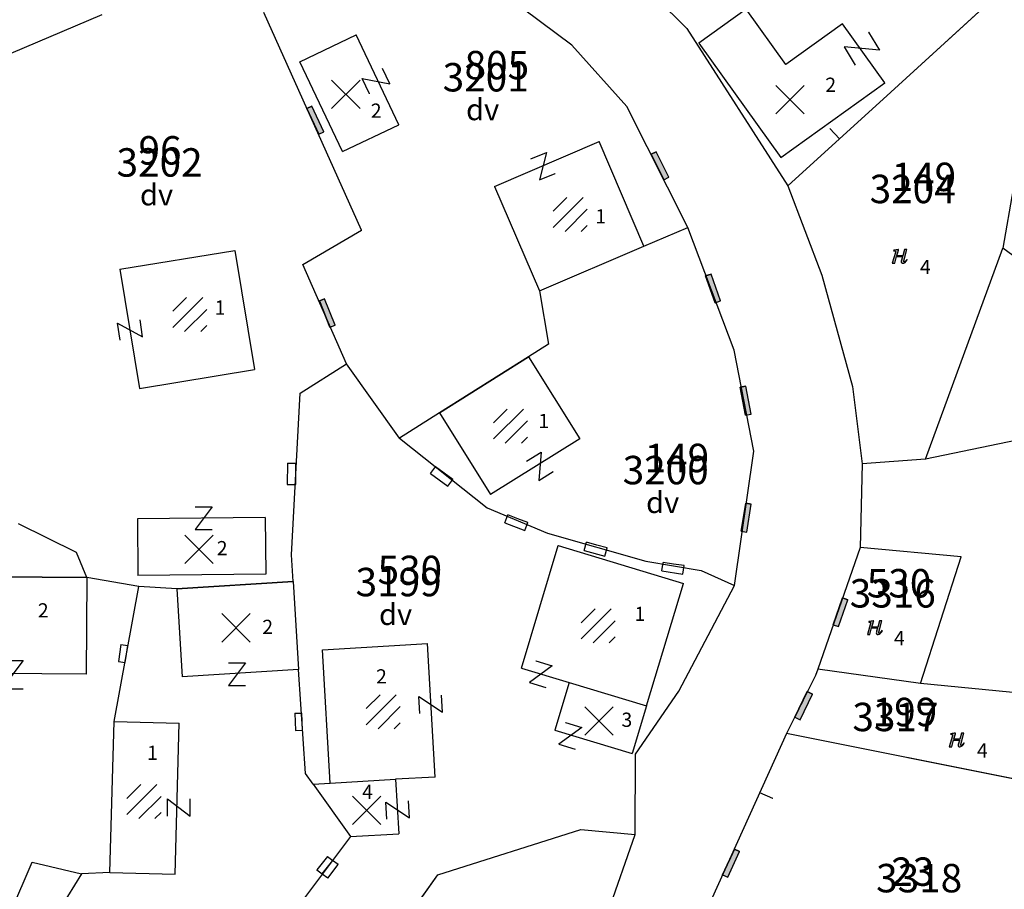
# Model space of a CAD drawing. Extents: x 616000 to 647500, y 622998 to 651250.
# Drawn here: x 625718 to 625787, y 634778 to 634839 of the extents above; entities that cross this region are included whole.
import ezdxf

# ---------------------------------------------------------------- set-up
doc = ezdxf.new("R2010")
doc.units = 0
doc.header["$MEASUREMENT"] = 0
for name, color, linetype in [('11', 7, 'CONTINUOUS'), ('12', 7, 'CONTINUOUS'), ('15', 7, 'CONTINUOUS'), ('16', 7, 'CONTINUOUS'), ('18', 7, 'CONTINUOUS'), ('19', 7, 'CONTINUOUS'), ('20', 7, 'CONTINUOUS'), ('21', 7, 'CONTINUOUS'), ('39', 7, 'CONTINUOUS'), ('43', 7, 'CONTINUOUS')]:
    doc.layers.add(name, color=color, linetype=linetype)
for name, color, linetype, lineweight in [('Level 11', 7, 'CONTINUOUS', 0), ('Level 12', 7, 'CONTINUOUS', 0), ('Level 15', 7, 'CONTINUOUS', 0), ('Level 16', 7, 'CONTINUOUS', 0), ('Level 17', 7, 'CONTINUOUS', 0), ('Level 18', 7, 'CONTINUOUS', 0), ('Level 19', 7, 'CONTINUOUS', 0), ('Level 20', 7, 'CONTINUOUS', 0), ('Level 21', 7, 'CONTINUOUS', 0), ('Level 39', 7, 'CONTINUOUS', 0), ('Level 43', 7, 'CONTINUOUS', 0)]:
    doc.layers.add(name, color=color, linetype=linetype, lineweight=lineweight)
doc.styles.add('ROMANS', font='ROMANS', dxfattribs={"height": 0.2})
doc.styles.add('Style-ENGINEERING', font='ENGINEERING.shx')
doc.styles.add('Style-STANDARD', font='STANDARD.shx')
doc.styles.add('txt', font='TXT', dxfattribs={"height": 0.2})

# ---------------------------------------------------------------- blocks, each defined once
blk = doc.blocks.new('KU0700')
at = {"layer": '16', "color": 7, "linetype": 'Continuous', "style": 'txt'}
blk.add_text('dv', height=1.5, dxfattribs=at).set_placement((-1.014, -0.58))
blk = doc.blocks.new('OGT012')
at = {"layer": '39', "color": 7, "linetype": 'Continuous'}
for p, q in [((-1.25, 0), (-1.25, 0.5)), ((1.25, 0.5), (-1.25, 0.5)), ((1.25, 0), (-1.25, 0)), ((-1.25, 0), (0, 0)), ((1.25, 0), (1.25, 0.5))]:
    blk.add_line(p, q, dxfattribs=at)
blk.add_lwpolyline([(1.25, 0.5), (-1.25, 0.5), (-1.25, 0), (1.25, 0), (1.25, 0.5)], close=True, dxfattribs=at)
blk = doc.blocks.new('*O55')
at = {"layer": '39', "color": 7, "linetype": 'Continuous'}
for p, q in [((-0.75, 0.3), (-0.75, -0.3)), ((0.751, 0.3), (-0.75, 0.3)), ((0.751, 0.3), (0.75, -0.3)), ((-0.75, -0.3), (0, -0.3)), ((0, -0.3), (0.75, -0.3))]:
    blk.add_line(p, q, dxfattribs=at)
blk = doc.blocks.new('OGT001')
at = {"layer": '39', "color": 7, "linetype": 'Continuous'}
blk.add_blockref('*O55', (0, 0.3), dxfattribs=at)
blk = doc.blocks.new('*O2424')
at = {"layer": '21', "color": 7, "linetype": 'Continuous'}
for p, q in [((-0.75, 1), (0.75, 1)), ((0.75, 1), (-0.75, -1)), ((-0.75, -1), (0.75, -0.999))]:
    blk.add_line(p, q, dxfattribs=at)
blk = doc.blocks.new('GTT031')
at = {"layer": '21', "color": 7, "linetype": 'Continuous'}
blk.add_blockref('*O2424', (0, 0), dxfattribs=at)
blk = doc.blocks.new('OGT004')
at = {"layer": '39', "color": 7, "linetype": 'Continuous'}
blk.add_line((0, 1), (0, 0), dxfattribs=at)
blk = doc.blocks.new('KU0110')
at = {"layer": '16', "color": 3, "linetype": 'Continuous'}
blk.add_lwpolyline([(-0.322, 0.254), (-0.537, -0.512), (-0.368, -0.512), (-0.239, -0.042), (0.177, -0.042), (0.11, -0.28), (0.096, -0.351), (0.09, -0.401), (0.097, -0.451), (0.121, -0.485), (0.157, -0.506), (0.209, -0.512), (0.283, -0.496), (0.361, -0.447), (0.441, -0.365), (0.519, -0.261), (0.48, -0.235), (0.411, -0.331), (0.365, -0.387), (0.334, -0.41), (0.302, -0.419), (0.275, -0.406), (0.267, -0.37), (0.273, -0.336), (0.286, -0.276), (0.487, 0.457), (0.313, 0.457), (0.196, 0.016), (-0.218, 0.016), (-0.105, 0.405), (-0.095, 0.442), (-0.101, 0.452), (-0.118, 0.457), (-0.191, 0.44), (-0.264, 0.425), (-0.343, 0.413), (-0.437, 0.404), (-0.448, 0.366), (-0.379, 0.362), (-0.339, 0.352), (-0.316, 0.336), (-0.31, 0.31), (-0.312, 0.287)], close=True, dxfattribs=at)
blk = doc.blocks.new('KU0700_1')
at = {"layer": 'Level 16', "color": 7, "linetype": 'Continuous', "lineweight": 0, "style": 'Style-STANDARD'}
blk.add_text('dv', height=1.5, dxfattribs=at).set_placement((-1.014, -0.58))
blk = doc.blocks.new('OGT012_1')
at = {"layer": 'Level 39', "color": 7, "linetype": 'Continuous', "lineweight": 0}
for p, q in [((-1.25, 0), (-1.25, 0.5)), ((1.25, 0.5), (-1.25, 0.5)), ((1.25, 0), (-1.25, 0)), ((-1.25, 0), (0, 0)), ((1.25, 0), (1.25, 0.5))]:
    blk.add_line(p, q, dxfattribs=at)
blk.add_solid([(1.25, 0.5), (-1.25, 0.5), (1.25, 0), (-1.25, 0)], dxfattribs=at)
blk = doc.blocks.new('*U81')
at = {"layer": 'Level 39', "color": 7, "linetype": 'Continuous', "lineweight": 0}
for p, q in [((-0.75, 0.3), (-0.749, -0.3)), ((0.751, 0.3), (-0.75, 0.3)), ((0.751, 0.3), (0.75, -0.3)), ((-0.749, -0.3), (0, -0.3)), ((0, -0.3), (0.75, -0.3))]:
    blk.add_line(p, q, dxfattribs=at)
blk = doc.blocks.new('OGT001_1')
at = {"layer": 'Level 39', "color": 7, "linetype": 'Continuous', "lineweight": 0}
blk.add_blockref('*U81', (0, 0.3), dxfattribs=at)
blk = doc.blocks.new('KU0500_1')
at = {"layer": 'Level 17', "color": 7, "linetype": 'Continuous', "lineweight": 0}
for p, q in [((-1.184, 0.248), (-0.209, 1.223)), ((-1.184, -0.883), (0.922, 1.223)), ((-0.347, -1.177), (1.216, 0.386)), ((0.785, -1.177), (1.216, -0.746))]:
    blk.add_line(p, q, dxfattribs=at)
blk = doc.blocks.new('KU0500')
at = {"layer": 'Level 17', "color": 7, "linetype": 'Continuous', "lineweight": 0}
blk.add_blockref('KU0500_1', (-0.003, -0.063), dxfattribs=at)
blk = doc.blocks.new('KU0600_1')
at = {"layer": 'Level 17', "color": 7, "linetype": 'Continuous', "lineweight": 0}
for p, q in [((-1, 1), (1, -1)), ((1, 1), (-1, -1))]:
    blk.add_line(p, q, dxfattribs=at)
blk = doc.blocks.new('KU0600')
at = {"layer": 'Level 17', "color": 7, "linetype": 'Continuous', "lineweight": 0}
blk.add_blockref('KU0600_1', (0.006, -0.008), dxfattribs=at)
blk = doc.blocks.new('*U110')
at = {"layer": 'Level 21', "color": 7, "linetype": 'Continuous', "lineweight": 0}
for p, q in [((-0.751, 1), (0.75, 0.999)), ((0.75, 0.999), (-0.75, -1)), ((-0.75, -1), (0.749, -1.001))]:
    blk.add_line(p, q, dxfattribs=at)
blk = doc.blocks.new('GTT031_4')
at = {"layer": 'Level 21', "color": 7, "linetype": 'Continuous', "lineweight": 0}
blk.add_blockref('*U110', (0, 0), dxfattribs=at)
blk = doc.blocks.new('*U158')
at = {"layer": 'Level 21', "color": 7, "linetype": 'Continuous', "lineweight": 0}
for p, q in [((-0.75, 1.002), (0.75, 1.001)), ((0.75, 1.001), (-0.75, -0.999)), ((-0.75, -0.999), (0.75, -0.999))]:
    blk.add_line(p, q, dxfattribs=at)
blk = doc.blocks.new('GTT031_11')
at = {"layer": 'Level 21', "color": 7, "linetype": 'Continuous', "lineweight": 0}
blk.add_blockref('*U158', (0, 0), dxfattribs=at)
blk = doc.blocks.new('*U133')
at = {"layer": 'Level 21', "color": 7, "linetype": 'Continuous', "lineweight": 0}
for p, q in [((-0.749, 0.999), (0.751, 1)), ((0.751, 1), (-0.749, -1)), ((-0.749, -1), (0.751, -1.001))]:
    blk.add_line(p, q, dxfattribs=at)
blk = doc.blocks.new('GTT031_9')
at = {"layer": 'Level 21', "color": 7, "linetype": 'Continuous', "lineweight": 0}
blk.add_blockref('*U133', (0, 0), dxfattribs=at)
blk = doc.blocks.new('OGT004_1')
at = {"layer": 'Level 39', "color": 7, "linetype": 'Continuous', "lineweight": 0}
blk.add_line((0, 1), (0, 0), dxfattribs=at)
blk = doc.blocks.new('KU0110_1')
at = {"layer": 'Level 16', "linetype": 'Continuous', "lineweight": 0}
blk.add_hatch(color=3, dxfattribs=at).paths.add_polyline_path([(-0.537, -0.512), (-0.322, 0.254), (-0.312, 0.287), (-0.31, 0.31), (-0.316, 0.336), (-0.339, 0.352), (-0.379, 0.362), (-0.448, 0.366), (-0.437, 0.404), (-0.343, 0.413), (-0.264, 0.425), (-0.191, 0.44), (-0.118, 0.457), (-0.101, 0.452), (-0.095, 0.442), (-0.105, 0.405), (-0.218, 0.016), (0.196, 0.016), (0.313, 0.457), (0.487, 0.457), (0.286, -0.276), (0.273, -0.336), (0.267, -0.37), (0.275, -0.406), (0.302, -0.419), (0.334, -0.41), (0.365, -0.387), (0.411, -0.331), (0.48, -0.235), (0.519, -0.261), (0.441, -0.365), (0.361, -0.447), (0.283, -0.496), (0.209, -0.512), (0.157, -0.506), (0.121, -0.485), (0.097, -0.451), (0.09, -0.401), (0.096, -0.351), (0.11, -0.28), (0.177, -0.042), (-0.239, -0.042), (-0.368, -0.512)])
blk = doc.blocks.new('*U127')
at = {"layer": 'Level 21', "color": 7, "linetype": 'Continuous', "lineweight": 0}
for p, q in [((0.75, 1), (-0.75, -1)), ((-0.749, 0.999), (0.75, 1)), ((-0.75, -1), (0.75, -1.001))]:
    blk.add_line(p, q, dxfattribs=at)
blk = doc.blocks.new('GTT031_8')
at = {"layer": 'Level 21', "color": 7, "linetype": 'Continuous', "lineweight": 0}
blk.add_blockref('*U127', (0, 0), dxfattribs=at)

msp = doc.modelspace()

# ---------------------------------------------------------------- linework, layer by layer
at = {"layer": '11', "color": 3, "linetype": 'Continuous'}
for p, q in [((625752.785, 634850.698), (625765.149, 634838.418)), ((625779.508, 634833.948), (625791.173, 634844.607)), ((625757.044, 634837.252), (625749.591, 634842.827)), ((625723.974, 634839.375), (625706.8, 634832.122)), ((625742.252, 634824.22), (625735.37, 634839.542)), ((625765.149, 634838.418), (625772.249, 634827.35)), ((625760.924, 634832.935), (625757.044, 634837.252)), ((625772.249, 634827.35), (625779.508, 634833.948)), ((625765.216, 634824.409), (625760.924, 634832.935)), ((625788.839, 634831.309), (625787.376, 634822.969)), ((625772.249, 634827.35), (625774.651, 634821.066)), ((625738.109, 634821.819), (625742.252, 634824.22)), ((625762.115, 634823.104), (625765.216, 634824.409)), ((625768.48, 634815.798), (625765.216, 634824.409)), ((625754.761, 634819.955), (625762.115, 634823.104)), ((625781.933, 634808.125), (625787.376, 634822.969)), ((625741.193, 634814.83), (625738.109, 634821.819)), ((625774.651, 634821.066), (625776.788, 634813.235)), ((625754.761, 634819.955), (625755.402, 634816.207)), ((625755.402, 634816.207), (625753.991, 634815.319)), ((625769.859, 634808.689), (625768.48, 634815.798)), ((625753.991, 634815.319), (625747.722, 634811.388)), ((625737.936, 634812.772), (625741.193, 634814.83)), ((625744.915, 634809.583), (625741.193, 634814.83)), ((625776.788, 634813.235), (625777.48, 634807.788)), ((625737.309, 634801.383), (625737.936, 634812.772)), ((625747.722, 634811.388), (625744.915, 634809.583)), ((625792.164, 634810.247), (625781.933, 634808.125)), ((625744.915, 634809.583), (625751.079, 634804.688)), ((625768.505, 634799.216), (625769.859, 634808.689)), ((625777.48, 634807.788), (625777.335, 634801.911)), ((625781.933, 634808.125), (625777.48, 634807.788)), ((625751.079, 634804.688), (625755.328, 634802.902)), ((625722.197, 634801.556), (625718.115, 634803.56)), ((625755.328, 634802.902), (625762.26, 634800.95)), ((625722.908, 634799.779), (625722.197, 634801.556)), ((625737.431, 634799.5), (625737.309, 634801.383)), ((625777.335, 634801.911), (625774.359, 634793.346)), ((625784.438, 634801.243), (625777.335, 634801.911)), ((625781.59, 634792.328), (625784.438, 634801.243)), ((625762.26, 634800.95), (625766.145, 634800.275)), ((625722.908, 634799.779), (625713.008, 634799.855)), ((625766.145, 634800.275), (625768.505, 634799.216)), ((625726.564, 634799.151), (625722.908, 634799.779)), ((625724.832, 634789.657), (625726.564, 634799.151)), ((625729.247, 634798.99), (625726.564, 634799.151)), ((625737.431, 634799.5), (625729.247, 634798.99)), ((625737.431, 634799.5), (625737.817, 634793.312)), ((625764.577, 634791.802), (625768.505, 634799.216)), ((625738.302, 634785.994), (625737.817, 634793.312)), ((625774.359, 634793.346), (625774.205, 634792.903)), ((625781.59, 634792.328), (625774.359, 634793.346)), ((625774.205, 634792.903), (625772.165, 634788.81)), ((625788.81, 634791.618), (625781.59, 634792.328)), ((625761.518, 634787.357), (625764.577, 634791.802)), ((625724.537, 634779.031), (625724.832, 634789.657)), ((625772.165, 634788.81), (625763.976, 634770.729)), ((625789.078, 634785.433), (625772.165, 634788.81)), ((625761.493, 634781.702), (625761.518, 634787.357)), ((625738.848, 634785.252), (625738.302, 634785.994)), ((625738.848, 634785.252), (625741.469, 634781.556)), ((625747.613, 634778.857), (625757.688, 634782.066)), ((625757.688, 634782.066), (625761.493, 634781.702)), ((625741.469, 634781.556), (625738.226, 634777.246)), ((625757.973, 634771.606), (625761.493, 634781.702)), ((625716.193, 634773.094), (625719.07, 634779.751)), ((625719.07, 634779.751), (625722.538, 634778.933)), ((625722.538, 634778.933), (625721.071, 634776.55)), ((625724.537, 634779.031), (625722.538, 634778.933)), ((625743.687, 634773.374), (625747.613, 634778.857))]:
    msp.add_line(p, q, dxfattribs=at)
at = {"layer": '12', "color": 7, "linetype": 'Continuous'}
for p, q in [((625769.32, 634839.782), (625765.988, 634837.393)), ((625772.118, 634835.882), (625769.32, 634839.782)), ((625776.1, 634838.737), (625772.118, 634835.882)), ((625779.072, 634834.592), (625776.1, 634838.737)), ((625737.897, 634836.084), (625741.871, 634837.971)), ((625744.874, 634831.646), (625741.871, 634837.971)), ((625765.988, 634837.393), (625771.757, 634829.347)), ((625740.9, 634829.761), (625737.897, 634836.084)), ((625771.757, 634829.347), (625779.072, 634834.592)), ((625740.9, 634829.761), (625744.874, 634831.646)), ((625751.612, 634827.309), (625758.966, 634830.458)), ((625762.115, 634823.104), (625758.966, 634830.458)), ((625751.612, 634827.309), (625754.761, 634819.955)), ((625725.241, 634821.475), (625733.332, 634822.806)), ((625733.332, 634822.806), (625734.712, 634814.419)), ((625754.761, 634819.955), (625762.115, 634823.104)), ((625725.241, 634821.475), (625726.621, 634813.088)), ((625747.722, 634811.388), (625753.991, 634815.319)), ((625753.991, 634815.319), (625757.603, 634809.558)), ((625726.621, 634813.088), (625734.712, 634814.419)), ((625747.722, 634811.388), (625751.334, 634805.627)), ((625757.603, 634809.558), (625751.334, 634805.627)), ((625735.472, 634804.017), (625726.473, 634803.929)), ((625735.472, 634804.017), (625735.511, 634800.017)), ((625726.473, 634803.929), (625726.512, 634799.929)), ((625753.499, 634793.414), (625756.094, 634802.032)), ((625756.094, 634802.032), (625764.903, 634799.379)), ((625713.008, 634799.855), (625722.908, 634799.779)), ((625735.511, 634800.017), (625726.512, 634799.929)), ((625722.908, 634799.779), (625722.856, 634792.979)), ((625729.247, 634798.99), (625737.431, 634799.5)), ((625737.431, 634799.5), (625737.817, 634793.312)), ((625762.308, 634790.761), (625764.903, 634799.379)), ((625729.247, 634798.99), (625729.633, 634792.802)), ((625739.499, 634794.706), (625746.887, 634795.136)), ((625747.433, 634785.752), (625746.887, 634795.136)), ((625740.046, 634785.322), (625739.499, 634794.706)), ((625722.856, 634792.979), (625712.956, 634793.055)), ((625737.817, 634793.312), (625729.633, 634792.802)), ((625753.499, 634793.414), (625756.85, 634792.404)), ((625756.85, 634792.404), (625755.841, 634789.053)), ((625756.85, 634792.404), (625762.308, 634790.761)), ((625762.308, 634790.761), (625761.299, 634787.41)), ((625724.537, 634779.031), (625724.832, 634789.657)), ((625724.832, 634789.657), (625729.422, 634789.53)), ((625729.127, 634778.904), (625729.422, 634789.53)), ((625755.841, 634789.053), (625761.299, 634787.41)), ((625738.848, 634785.252), (625740.046, 634785.322)), ((625740.046, 634785.322), (625744.641, 634785.59)), ((625747.433, 634785.752), (625744.641, 634785.59)), ((625744.641, 634785.59), (625744.865, 634781.754)), ((625738.848, 634785.252), (625741.469, 634781.556)), ((625741.469, 634781.556), (625744.865, 634781.754)), ((625724.537, 634779.031), (625729.127, 634778.904))]:
    msp.add_line(p, q, dxfattribs=at)
at = {"layer": '43', "color": 5, "linetype": 'Continuous'}
msp.add_line((625788.083, 634822.444), (625787.376, 634822.969), dxfattribs=at)
at = {"layer": 'Level 11', "color": 3, "linetype": 'Continuous', "lineweight": 0}
for p, q in [((625752.785, 634850.698), (625765.149, 634838.418)), ((625779.508, 634833.948), (625791.173, 634844.607)), ((625757.044, 634837.252), (625749.591, 634842.827)), ((625723.974, 634839.375), (625706.8, 634832.122)), ((625742.252, 634824.22), (625735.37, 634839.542)), ((625765.149, 634838.418), (625772.249, 634827.35)), ((625760.924, 634832.935), (625757.044, 634837.252)), ((625772.249, 634827.35), (625779.508, 634833.948)), ((625765.216, 634824.409), (625760.924, 634832.935)), ((625788.839, 634831.309), (625787.376, 634822.969)), ((625772.249, 634827.35), (625774.651, 634821.066)), ((625738.109, 634821.819), (625742.252, 634824.22)), ((625762.115, 634823.104), (625765.216, 634824.409)), ((625768.48, 634815.798), (625765.216, 634824.409)), ((625754.761, 634819.955), (625762.115, 634823.104)), ((625781.933, 634808.125), (625787.376, 634822.969)), ((625741.193, 634814.83), (625738.109, 634821.819)), ((625774.651, 634821.066), (625776.788, 634813.235)), ((625754.761, 634819.955), (625755.402, 634816.207)), ((625755.402, 634816.207), (625753.991, 634815.319)), ((625769.859, 634808.689), (625768.48, 634815.798)), ((625753.991, 634815.319), (625747.722, 634811.388)), ((625737.936, 634812.772), (625741.193, 634814.83)), ((625744.915, 634809.583), (625741.193, 634814.83)), ((625776.788, 634813.235), (625777.48, 634807.788)), ((625737.309, 634801.383), (625737.936, 634812.772)), ((625747.722, 634811.388), (625744.915, 634809.583)), ((625792.164, 634810.247), (625781.933, 634808.125)), ((625744.915, 634809.583), (625751.079, 634804.688)), ((625768.505, 634799.216), (625769.859, 634808.689)), ((625777.48, 634807.788), (625777.335, 634801.911)), ((625781.933, 634808.125), (625777.48, 634807.788)), ((625751.079, 634804.688), (625755.328, 634802.902)), ((625722.197, 634801.556), (625718.115, 634803.56)), ((625755.328, 634802.902), (625762.26, 634800.95)), ((625722.908, 634799.779), (625722.197, 634801.556)), ((625737.431, 634799.5), (625737.309, 634801.383)), ((625777.335, 634801.911), (625774.359, 634793.346)), ((625784.438, 634801.243), (625777.335, 634801.911)), ((625781.59, 634792.328), (625784.438, 634801.243)), ((625762.26, 634800.95), (625766.145, 634800.275)), ((625722.908, 634799.779), (625713.008, 634799.855)), ((625766.145, 634800.275), (625768.505, 634799.216)), ((625726.564, 634799.151), (625722.908, 634799.779)), ((625724.832, 634789.657), (625726.564, 634799.151)), ((625729.247, 634798.99), (625726.564, 634799.151)), ((625737.431, 634799.5), (625729.247, 634798.99)), ((625737.431, 634799.5), (625737.817, 634793.312)), ((625764.577, 634791.802), (625768.505, 634799.216)), ((625738.302, 634785.994), (625737.817, 634793.312)), ((625774.359, 634793.346), (625774.205, 634792.903)), ((625781.59, 634792.328), (625774.359, 634793.346)), ((625774.205, 634792.903), (625772.165, 634788.81)), ((625788.81, 634791.618), (625781.59, 634792.328)), ((625761.518, 634787.357), (625764.577, 634791.802)), ((625724.537, 634779.031), (625724.832, 634789.657)), ((625772.165, 634788.81), (625763.976, 634770.729)), ((625789.078, 634785.433), (625772.165, 634788.81)), ((625761.493, 634781.702), (625761.518, 634787.357)), ((625738.848, 634785.252), (625738.302, 634785.994)), ((625738.848, 634785.252), (625741.469, 634781.556)), ((625747.613, 634778.857), (625757.688, 634782.066)), ((625757.688, 634782.066), (625761.493, 634781.702)), ((625741.469, 634781.556), (625738.226, 634777.246)), ((625757.973, 634771.606), (625761.493, 634781.702)), ((625716.193, 634773.094), (625719.07, 634779.751)), ((625719.07, 634779.751), (625722.538, 634778.933)), ((625722.538, 634778.933), (625721.071, 634776.55)), ((625724.537, 634779.031), (625722.538, 634778.933)), ((625743.687, 634773.374), (625747.613, 634778.857))]:
    msp.add_line(p, q, dxfattribs=at)
at = {"layer": 'Level 12', "color": 7, "linetype": 'Continuous', "lineweight": 0}
for p, q in [((625769.32, 634839.782), (625765.988, 634837.393)), ((625772.118, 634835.882), (625769.32, 634839.782)), ((625776.1, 634838.737), (625772.118, 634835.882)), ((625779.072, 634834.592), (625776.1, 634838.737)), ((625737.897, 634836.084), (625741.871, 634837.971)), ((625744.874, 634831.646), (625741.871, 634837.971)), ((625765.988, 634837.393), (625771.757, 634829.347)), ((625740.9, 634829.761), (625737.897, 634836.084)), ((625771.757, 634829.347), (625779.072, 634834.592)), ((625740.9, 634829.761), (625744.874, 634831.646)), ((625751.612, 634827.309), (625758.966, 634830.458)), ((625762.115, 634823.104), (625758.966, 634830.458)), ((625751.612, 634827.309), (625754.761, 634819.955)), ((625725.241, 634821.475), (625733.332, 634822.806)), ((625733.332, 634822.806), (625734.712, 634814.419)), ((625754.761, 634819.955), (625762.115, 634823.104)), ((625725.241, 634821.475), (625726.621, 634813.088)), ((625747.722, 634811.388), (625753.991, 634815.319)), ((625753.991, 634815.319), (625757.603, 634809.558)), ((625726.621, 634813.088), (625734.712, 634814.419)), ((625747.722, 634811.388), (625751.334, 634805.627)), ((625757.603, 634809.558), (625751.334, 634805.627)), ((625735.472, 634804.017), (625726.473, 634803.929)), ((625735.472, 634804.017), (625735.511, 634800.017)), ((625726.473, 634803.929), (625726.512, 634799.929)), ((625753.499, 634793.414), (625756.094, 634802.032)), ((625756.094, 634802.032), (625764.903, 634799.379)), ((625713.008, 634799.855), (625722.908, 634799.779)), ((625735.511, 634800.017), (625726.512, 634799.929)), ((625722.908, 634799.779), (625722.856, 634792.979)), ((625729.247, 634798.99), (625737.431, 634799.5)), ((625737.431, 634799.5), (625737.817, 634793.312)), ((625762.308, 634790.761), (625764.903, 634799.379)), ((625729.247, 634798.99), (625729.633, 634792.802)), ((625739.499, 634794.706), (625746.887, 634795.136)), ((625747.433, 634785.752), (625746.887, 634795.136)), ((625740.046, 634785.322), (625739.499, 634794.706)), ((625722.856, 634792.979), (625712.956, 634793.055)), ((625737.817, 634793.312), (625729.633, 634792.802)), ((625753.499, 634793.414), (625756.85, 634792.404)), ((625756.85, 634792.404), (625755.841, 634789.053)), ((625756.85, 634792.404), (625762.308, 634790.761)), ((625762.308, 634790.761), (625761.299, 634787.41)), ((625724.537, 634779.031), (625724.832, 634789.657)), ((625724.832, 634789.657), (625729.422, 634789.53)), ((625729.127, 634778.904), (625729.422, 634789.53)), ((625755.841, 634789.053), (625761.299, 634787.41)), ((625738.848, 634785.252), (625740.046, 634785.322)), ((625740.046, 634785.322), (625744.641, 634785.59)), ((625747.433, 634785.752), (625744.641, 634785.59)), ((625744.641, 634785.59), (625744.865, 634781.754)), ((625738.848, 634785.252), (625741.469, 634781.556)), ((625741.469, 634781.556), (625744.865, 634781.754)), ((625724.537, 634779.031), (625729.127, 634778.904))]:
    msp.add_line(p, q, dxfattribs=at)
at = {"layer": 'Level 43', "color": 5, "linetype": 'Continuous', "lineweight": 0}
msp.add_line((625788.083, 634822.444), (625787.376, 634822.969), dxfattribs=at)

# ---------------------------------------------------------------- block references
at = {"layer": '16', "color": 7, "linetype": 'Continuous'}
for p in [(625750.614, 634832.545), (625727.664, 634826.55), (625763.285, 634804.903), (625744.488, 634797.025)]:
    msp.add_blockref('KU0700', p, dxfattribs=at)
at = {"layer": '16', "color": 3, "linetype": 'Continuous'}
for p in [(625780.139, 634822.41), (625778.386, 634796.289), (625784.15, 634788.391)]:
    msp.add_blockref('KU0110', p, dxfattribs=at)
at = {"layer": '21', "color": 7, "linetype": 'Continuous'}
for p, xscale, yscale, rotation in [((625777.454, 634837.005), 1.000001783408622, 1.000001783408622, 301.3147114650992), ((625743.265, 634834.713), 0.7999987825367284, 0.7999987825367284, 116.2636204693446), ((625755.011, 634828.733), 0.7999999717352948, 0.7999999717352948, 22.37068393999714), ((625725.953, 634817.202), 0.7999990439662206, 0.7999990439662206, 98.32017730075864), ((625754.802, 634807.615), 0.8000001421317856, 0.8000001421317856, 32.24481994033573), ((625754.863, 634792.989), 0.7999978204510668, 0.7999978204510668, 343.1947969319243), ((625747.115, 634790.872), 0.7999997640556289, 0.7999997640556289, 93.22069570463397), ((625756.938, 634788.653), 0.7999978204510668, 0.7999978204510668, 343.1947969319243), ((625729.383, 634783.605), 0.7999981373516866, 0.7999981373516866, 90), ((625744.796, 634783.422), 0.7999997640556289, 0.7999997640556289, 93.22069570463397)]:
    msp.add_blockref('GTT031', p, dxfattribs=dict(at, xscale=xscale, yscale=yscale, rotation=rotation))
at = {"layer": '21', "color": 7, "linetype": 'Continuous', "xscale": 0.7999981373516866, "yscale": 0.7999981373516866}
for p in [(625731.13, 634803.956), (625733.476, 634792.987)]:
    msp.add_blockref('GTT031', p, dxfattribs=at)
at = {"layer": '21', "color": 7, "linetype": 'Continuous'}
msp.add_blockref('GTT031', (625717.689, 634792.95), dxfattribs=at)
at = {"layer": '39', "color": 7, "linetype": 'Continuous'}
for name, p, xscale, yscale, rotation in [('OGT012', (625738.811, 634831.881), 0.7999978460926048, 0.7999978460926048, 295.0983110979375), ('OGT004', (625775.878, 634830.649), 0.9999978889730756, 0.9999978889730756, 43.12910539956375), ('OGT012', (625763.07, 634828.672), 0.7999960488519099, 0.7999960488519099, 296.5728069307178), ('OGT012', (625766.796, 634820.065), 0.7999977128297826, 0.7999977128297826, 289.3976706680749), ('OGT012', (625739.651, 634818.324), 0.7999994285072997, 0.7999994285072997, 291.8871833087942), ('OGT012', (625769.084, 634812.2), 0.7999975979713881, 0.7999975979713881, 280.6870580675658), ('OGT001', (625737.622, 634807.078), 0.9999980746437032, 0.9999980746437032, 89.28787850323144), ('OGT001', (625748.064, 634807.14), 0.9999995700689174, 0.9999995700689174, 143.4069934869915), ('OGT012', (625769.122, 634804.029), 0.7999972891208105, 0.7999972891208105, 260.8044728626323), ('OGT001', (625753.252, 634803.923), 1.000000526230016, 1.000000526230016, 158.5353950548236), ('OGT001', (625758.807, 634802.068), 0.9999992774957985, 0.9999992774957985, 164.5304166925902), ('OGT001', (625764.209, 634800.738), 1.000001767481667, 1.000001767481667, 171.5387990971697), ('OGT012', (625775.77, 634797.407), 0.7999959053023327, 0.7999959053023327, 250.9583033471994), ('OGT001', (625725.698, 634794.404), 0.7999975711372121, 0.7999975711372121, 81.4576248278098), ('OGT012', (625773.185, 634790.856), 0.7999990415538597, 0.7999990415538597, 244.2966124762698), ('OGT001', (625738.06, 634789.653), 0.7999999731447626, 0.7999999731447626, 92.11824502333792), ('OGT004', (625770.28, 634784.647), 1.000000997035208, 1.000000997035208, 245.5189493158601), ('OGT012', (625768.07, 634779.77), 0.8000002932564882, 0.8000002932564882, 245.3476837973836), ('OGT001', (625739.848, 634779.401), 0.7999994110922305, 0.7999994110922305, 51.7467178707986), ('OGT001', (625739.848, 634779.401), 0.7999979926234073, 0.7999979926234073, 232.793258612484)]:
    msp.add_blockref(name, p, dxfattribs=dict(at, xscale=xscale, yscale=yscale, rotation=rotation))
at = {"layer": 'Level 16', "color": 7, "linetype": 'Continuous', "lineweight": 0}
for p in [(625750.614, 634832.545), (625727.664, 634826.55), (625763.285, 634804.903), (625744.488, 634797.025)]:
    msp.add_blockref('KU0700_1', p, dxfattribs=at)
at = {"layer": 'Level 16', "color": 3, "linetype": 'Continuous', "lineweight": 0}
for p in [(625780.139, 634822.41), (625778.386, 634796.289), (625784.15, 634788.391)]:
    msp.add_blockref('KU0110_1', p, dxfattribs=at)
at = {"layer": 'Level 17', "color": 7, "linetype": 'Continuous', "lineweight": 0}
for name, p in [('KU0600', (625741.138, 634833.792)), ('KU0600', (625772.388, 634833.422)), ('KU0500', (625756.918, 634825.375)), ('KU0500', (625730.148, 634818.336)), ('KU0500', (625752.715, 634810.483)), ('KU0600', (625730.803, 634801.774)), ('KU0600', (625733.402, 634796.255)), ('KU0500', (625758.893, 634796.427)), ('KU0500', (625743.759, 634790.381)), ('KU0600', (625758.954, 634789.709)), ('KU0500', (625726.927, 634784.061)), ('KU0600', (625742.599, 634783.419))]:
    msp.add_blockref(name, p, dxfattribs=at)
at = {"layer": 'Level 21', "color": 7, "linetype": 'Continuous', "lineweight": 0}
for name, p, xscale, yscale, zscale, rotation in [('GTT031_8', (625777.454, 634837.005), 1.000001783408622, 1.000001783408622, 1.000001783408622, 301.3147114650992), ('GTT031_4', (625743.265, 634834.713), 0.7999987825367283, 0.7999987825367283, 0.7999987825367283, 116.2636204693446), ('GTT031_4', (625755.011, 634828.733), 0.7999999717352947, 0.7999999717352947, 0.7999999717352947, 22.37068393999714), ('GTT031_4', (625725.953, 634817.202), 0.7999990439662202, 0.7999990439662202, 0.7999990439662202, 98.32017730075864), ('GTT031_4', (625754.802, 634807.615), 0.8000001421317856, 0.8000001421317856, 0.8000001421317856, 32.24481994033573), ('GTT031_11', (625754.863, 634792.989), 0.7999978204510668, 0.7999978204510668, 0.7999978204510668, 343.1947969319243), ('GTT031_9', (625747.115, 634790.872), 0.7999997640556289, 0.7999997640556289, 0.7999997640556289, 93.22069570463397), ('GTT031_11', (625756.938, 634788.653), 0.7999978204510668, 0.7999978204510668, 0.7999978204510668, 343.1947969319243), ('GTT031_4', (625729.383, 634783.605), 0.7999981373516866, 0.7999981373516866, 0.7999981373516866, 90), ('GTT031_9', (625744.796, 634783.422), 0.7999997640556289, 0.7999997640556289, 0.7999997640556289, 93.22069570463397)]:
    msp.add_blockref(name, p, dxfattribs=dict(at, xscale=xscale, yscale=yscale, zscale=zscale, rotation=rotation))
at = {"layer": 'Level 21', "color": 7, "linetype": 'Continuous', "lineweight": 0, "xscale": 0.7999981373516866, "yscale": 0.7999981373516866, "zscale": 0.7999981373516866}
for p in [(625731.13, 634803.956), (625733.476, 634792.987)]:
    msp.add_blockref('GTT031_4', p, dxfattribs=at)
at = {"layer": 'Level 21', "color": 7, "linetype": 'Continuous', "lineweight": 0}
msp.add_blockref('GTT031_4', (625717.689, 634792.95), dxfattribs=at)
at = {"layer": 'Level 39', "color": 7, "linetype": 'Continuous', "lineweight": 0}
for name, p, xscale, yscale, zscale, rotation in [('OGT012_1', (625738.811, 634831.881), 0.7999978460926049, 0.7999978460926049, 0.7999978460926049, 295.0983110979375), ('OGT004_1', (625775.878, 634830.649), 0.9999978889730756, 0.9999978889730756, 0.9999978889730756, 43.12910539956375), ('OGT012_1', (625763.07, 634828.672), 0.7999960488519097, 0.7999960488519097, 0.7999960488519097, 296.5728069307178), ('OGT012_1', (625766.796, 634820.065), 0.7999977128297827, 0.7999977128297827, 0.7999977128297827, 289.3976706680749), ('OGT012_1', (625739.651, 634818.324), 0.7999994285072997, 0.7999994285072997, 0.7999994285072997, 291.8871833087942), ('OGT012_1', (625769.084, 634812.2), 0.799997597971388, 0.799997597971388, 0.799997597971388, 280.6870580675658), ('OGT001_1', (625737.622, 634807.078), 0.9999980746437032, 0.9999980746437032, 0.9999980746437032, 89.28787850323144), ('OGT012_1', (625769.122, 634804.029), 0.7999972891208105, 0.7999972891208105, 0.7999972891208105, 260.8044728626323), ('OGT001_1', (625764.209, 634800.738), 1.000001767481667, 1.000001767481667, 1.000001767481667, 171.5387990971697), ('OGT012_1', (625775.77, 634797.407), 0.7999959053023327, 0.7999959053023327, 0.7999959053023327, 250.9583033471994), ('OGT001_1', (625725.698, 634794.404), 0.7999975711372121, 0.7999975711372121, 0.7999975711372121, 81.4576248278098), ('OGT012_1', (625773.185, 634790.856), 0.7999990415538596, 0.7999990415538596, 0.7999990415538596, 244.2966124762698), ('OGT001_1', (625738.06, 634789.653), 0.7999999731447626, 0.7999999731447626, 0.7999999731447626, 92.11824502333792), ('OGT012_1', (625768.07, 634779.77), 0.8000002932564882, 0.8000002932564882, 0.8000002932564882, 245.3476837973836), ('OGT001_1', (625739.848, 634779.401), 0.7999994110922306, 0.7999994110922306, 0.7999994110922306, 51.7467178707986), ('OGT001_1', (625739.848, 634779.401), 0.7999979926234073, 0.7999979926234073, 0.7999979926234073, 232.793258612484)]:
    msp.add_blockref(name, p, dxfattribs=dict(at, xscale=xscale, yscale=yscale, zscale=zscale, rotation=rotation))
for name, p, rotation in [('OGT001_1', (625748.064, 634807.14), 143.4069934869915), ('OGT001_1', (625753.252, 634803.923), 158.5353950548236), ('OGT001_1', (625758.807, 634802.068), 164.5304166925902), ('OGT004_1', (625770.28, 634784.647), 245.5189493158601)]:
    msp.add_blockref(name, p, dxfattribs=dict(at, rotation=rotation))

# ---------------------------------------------------------------- texts
at = {"layer": '15', "color": 7, "linetype": 'Continuous', "style": 'ROMANS'}
for s, p in [('805', (625749.499, 634834.842)), ('96', (625726.549, 634828.847)), ('149', (625779.55, 634826.981)), ('149', (625762.17, 634807.2)), ('530', (625743.373, 634799.322)), ('530', (625777.807, 634798.385)), ('199', (625778.218, 634789.327)), ('23', (625779.524, 634778.092))]:
    msp.add_text(s, height=2, dxfattribs=at).set_placement(p)
at = {"layer": '18', "color": 7, "linetype": 'Continuous', "style": 'txt'}
for p in [(625781.547, 634821.135), (625779.716, 634795.02), (625785.558, 634787.115)]:
    msp.add_text('4', height=1, dxfattribs=at).set_placement(p)
at = {"layer": '19', "color": 7, "linetype": 'Continuous', "style": 'txt'}
for s, p in [('3201', (625747.955, 634833.99)), ('3202', (625725.005, 634827.995)), ('3204', (625778.006, 634826.129)), ('3200', (625760.626, 634806.348)), ('3199', (625741.829, 634798.47)), ('3316', (625776.606, 634797.677)), ('3317', (625776.793, 634788.977)), ('3318', (625778.461, 634777.636))]:
    msp.add_text(s, height=2, dxfattribs=at).set_placement(p)
at = {"layer": '20', "color": 7, "linetype": 'Continuous', "style": 'txt'}
for s, p in [('2', (625774.887, 634833.963)), ('2', (625742.899, 634832.139)), ('1', (625758.698, 634824.704)), ('1', (625731.908, 634818.286)), ('1', (625754.694, 634810.306)), ('2', (625732.058, 634801.356)), ('2', (625719.467, 634796.978)), ('1', (625761.457, 634796.732)), ('2', (625735.262, 634795.817)), ('2', (625743.27, 634792.335)), ('3', (625760.541, 634789.282)), ('1', (625727.15, 634786.957)), ('4', (625742.294, 634784.213))]:
    msp.add_text(s, height=1, dxfattribs=at).set_placement(p)
at = {"layer": 'Level 15', "color": 7, "linetype": 'Continuous', "lineweight": 0, "style": 'Style-ENGINEERING'}
for s, p in [('805', (625749.499, 634834.842)), ('96', (625726.549, 634828.847)), ('149', (625779.55, 634826.981)), ('149', (625762.17, 634807.2)), ('530', (625743.373, 634799.322)), ('530', (625777.807, 634798.385)), ('199', (625778.218, 634789.327)), ('23', (625779.524, 634778.092))]:
    msp.add_text(s, height=2, dxfattribs=at).set_placement(p)
at = {"layer": 'Level 18', "color": 7, "linetype": 'Continuous', "lineweight": 0, "style": 'Style-STANDARD'}
for p in [(625781.547, 634821.135), (625779.716, 634795.02), (625785.558, 634787.115)]:
    msp.add_text('4', height=1, dxfattribs=at).set_placement(p)
at = {"layer": 'Level 19', "color": 7, "linetype": 'Continuous', "lineweight": 0, "style": 'Style-STANDARD'}
for s, p in [('3201', (625747.955, 634833.99)), ('3202', (625725.005, 634827.995)), ('3204', (625778.006, 634826.129)), ('3200', (625760.626, 634806.348)), ('3199', (625741.829, 634798.47)), ('3316', (625776.606, 634797.677)), ('3317', (625776.793, 634788.977)), ('3318', (625778.461, 634777.636))]:
    msp.add_text(s, height=2, dxfattribs=at).set_placement(p)
at = {"layer": 'Level 20', "color": 7, "linetype": 'Continuous', "lineweight": 0, "style": 'Style-STANDARD'}
for s, p in [('2', (625774.887, 634833.963)), ('2', (625742.899, 634832.139)), ('1', (625758.698, 634824.704)), ('1', (625731.908, 634818.286)), ('1', (625754.694, 634810.306)), ('2', (625732.058, 634801.356)), ('2', (625719.467, 634796.978)), ('1', (625761.457, 634796.732)), ('2', (625735.262, 634795.817)), ('2', (625743.27, 634792.335)), ('3', (625760.541, 634789.282)), ('1', (625727.15, 634786.957)), ('4', (625742.294, 634784.213))]:
    msp.add_text(s, height=1, dxfattribs=at).set_placement(p)

doc.saveas('drawing.dxf')
